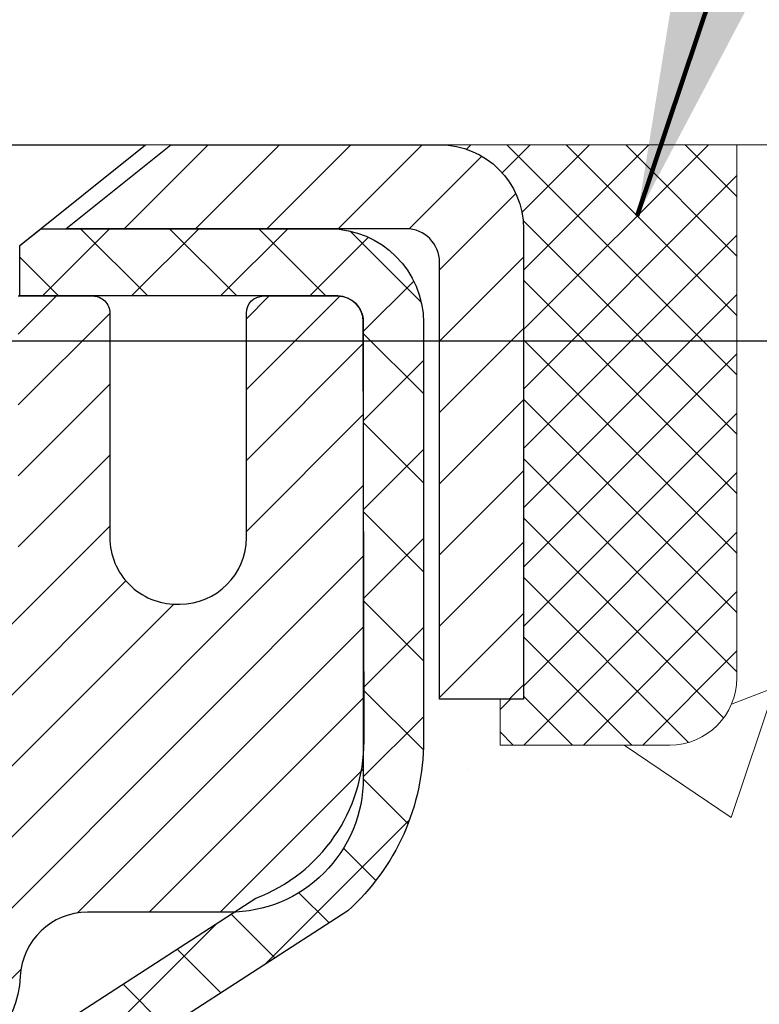
# Model space of a CAD drawing. Units: inches. Extents: x 3.7 to 58.3, y 3.1 to 47.4.
# Drawn here: x 31.3 to 32.2, y 32.7 to 33.8 of the extents above; entities that cross this region are included whole.
import ezdxf

# ---------------------------------------------------------------- set-up
doc = ezdxf.new("R2010")
doc.units = ezdxf.units.IN
doc.header["$MEASUREMENT"] = 0
for name, color, linetype, lineweight in [('CAPPING STRIP - H', 251, 'Continuous', 15), ('CAPPING STRIP - L', 7, 'Continuous', 25), ('CONCRETE - H', 130, 'Continuous', 9), ('CONCRETE - L', 132, 'Continuous', 13), ('DIMS', 50, 'Continuous', 25), ('MIG RETAINER - H', 251, 'Continuous', 20), ('MIG RETAINER - L', 7, 'Continuous', 30), ('PVC SIDESHEET - H', 170, 'Continuous', 20), ('PVC SIDESHEET - L', 150, 'Continuous', 25), ('SCREW - L', 1, 'Continuous', 25), ('SEALANT - H', 50, 'Continuous', 15), ('SEALANT - L', 52, 'Continuous', 20), ('TEXT - 4', 241, 'Continuous', 25)]:
    doc.layers.add(name, color=color, linetype=linetype, lineweight=lineweight)
doc.styles.add('ROMANS', font='romans', dxfattribs={"width": 0.9})
doc.styles.get("Standard").update_dxf_attribs({"font": 'arial.ttf'})
doc.dimstyles.get("Standard").update_dxf_attribs({"dimtxt": 0.18, "dimasz": 0.18, "dimexe": 0.18, "dimexo": 0.0625, "dimgap": 0.09, "dimtad": 0, "dimtih": 1, "dimtoh": 1, "dimdec": 4, "dimzin": 0, "dimdsep": 46, "dimtxsty": 'Standard', "dimcen": 0.09, "dimadec": 0, "dimazin": 0, "dimtfac": 1, "dimtdec": 4, "dimtofl": 0, "dimtmove": 0, "dimatfit": 3, "dimfxl": 1, "dimtolj": 1, "dimtzin": 0, "dimarcsym": 0})

# ---------------------------------------------------------------- blocks, each defined once
blk = doc.blocks.new('*X5')
at = {"color": 0}
for p, q in [((1237.986130794628, 929.2961535421395), (1237.97385116075, 929.3084331760182)), ((1238.536813030436, 929.1775962613214), (1238.667649945133, 929.3084331760183)), ((1239.602059879881, 928.4750761578006), (1240.435416898099, 929.3084331760183)), ((1246.588648714498, 922.4614025752369), (1239.741618113716, 929.3084331760182)), ((1240.190661302946, 927.2959106278986), (1242.203183851066, 929.3084331760184)), ((1240.238648714498, 923.8083641335176), (1245.738717756998, 929.3084331760184)), ((1240.238648714498, 925.5761310864839), (1243.970950804032, 929.3084331760184)), ((1246.588648714498, 924.2291695282032), (1241.509385066682, 929.3084331760182)), ((1246.588648714498, 925.9969364811695), (1243.277152019649, 929.3084331760182)), ((1246.588648714498, 927.7647034341359), (1245.044918972615, 929.3084331760182)), ((1240.238648714498, 922.0405971805513), (1246.588648714498, 928.3905971805514)), ((1246.588648714498, 920.6936356222706), (1240.226369080619, 927.0559152561492)), ((1240.238648714498, 920.2728302275848), (1246.588648714498, 926.622830227585)), ((1246.588648714497, 918.9258686693039), (1240.238648714498, 925.2758686693037)), ((1240.238648714498, 918.5050632746186), (1246.588648714498, 924.8550632746186)), ((1246.588648714497, 917.1581017163379), (1240.238648714498, 923.5081017163377)), ((1240.238648714498, 916.7372963216523), (1246.588648714498, 923.0872963216523)), ((1246.588648714497, 915.3903347633716), (1240.238648714498, 921.7403347633713)), ((1240.238648714498, 914.9695293686858), (1246.588648714498, 921.3195293686858)), ((1246.588648714497, 913.6225678104047), (1240.238648714498, 919.9725678104049)), ((1240.238648714498, 913.2017624157195), (1246.588648714498, 919.5517624157194)), ((1246.193007264837, 912.2504423070994), (1240.238648714498, 918.2048008574385)), ((1240.249262063965, 911.4446088122202), (1246.588648714498, 917.783995462753)), ((1245.15052543455, 911.5251571844204), (1240.238648714498, 916.4370339044722)), ((1242.017029016931, 911.4446088122202), (1246.588648714498, 916.0162285097866)), ((1243.463306853783, 911.4446088122203), (1240.238648714498, 914.6692669515057)), ((1243.784795969898, 911.4446088122203), (1246.588648714498, 914.2484615568203)), ((1239.538648714498, 912.5017624157197), (1239.845319474796, 912.8084331760185)), ((1241.695539900817, 911.4446088122203), (1240.238648714498, 912.9014999985397)), ((1239.92777294785, 911.4446088122202), (1239.538648714498, 911.833733045573))]:
    blk.add_line(p, q, dxfattribs=at)
blk = doc.blocks.new('*D10')
at = {"layer": 'DEFPOINTS', "color": 0, "transparency": 16777216}
for p in [(29.37817810161178, 33.44432020466185), (30.9911714747088, 30.19332116548187), (36.7536772337961, 30.19332116548187)]:
    blk.add_point(p, dxfattribs=at)
at = {"layer": 'DIMS', "color": 0, "lineweight": -2, "transparency": 16777216}
for p, q in [((29.68817810161178, 33.44432020466185), (37.06367723379611, 33.44432020466185)), ((36.7536772337961, 33.13432020466185), (36.7536772337961, 32.70854027983679)), ((36.7536772337961, 30.50332116548186), (36.7536772337961, 31.04044504174155)), ((31.3011714747088, 30.19332116548187), (37.06367723379611, 30.19332116548187))]:
    blk.add_line(p, q, dxfattribs=at)
at = {"layer": 'DIMS', "color": 0, "transparency": 16777216}
for points in [[(36.70201056712943, 33.13432020466185), (36.80534390046277, 33.13432020466185), (36.7536772337961, 33.44432020466185)], [(36.70201056712943, 30.50332116548186), (36.80534390046277, 30.50332116548186), (36.7536772337961, 30.19332116548187)]]:
    blk.add_solid(points, dxfattribs=at)
at = {"layer": 'DIMS', "color": 0, "transparency": 16777216, "insert": (36.7536772337961, 31.87449266078917), "char_height": 0.31, "attachment_point": 5, "style": 'ROMANS'}
blk.add_mtext('\\A1; 3 1/4 IN\\P [82.6mm]', dxfattribs=at)

msp = doc.modelspace()

# ---------------------------------------------------------------- hatches: boundary and pattern name
at = {"layer": 'CAPPING STRIP - H'}
h = msp.add_hatch(dxfattribs=at)
h.set_pattern_fill('ANSI31', color=256, scale=0.47244, angle=90, style=0)
h.set_pattern_definition([(45.00000000000001, (-965.4968178218082, 450.709622739058), (0.04175819096297156, -0.04175819096297156), [])])
edge = h.paths.add_edge_path()
edge.add_line((30.56502162161493, 33.53776920527754), (30.54741485757401, 33.63460640750328))
edge.add_line((30.54741485757401, 33.63460640750328), (30.75172489739495, 33.67175368747145))
edge.add_arc((30.77637436705524, 33.5361816043601), 0.1377947244043846, 90.00000000099271, 100.30484647022479, ccw=False)
edge.add_line((30.77637436705297, 33.67397632876443), (31.01122170796449, 33.67397632876443))
edge.add_line((31.01122170796449, 33.67397632876443), (31.13425271190223, 33.57555152561419))
edge.add_line((31.13425271190223, 33.57555152561419), (30.77637436705297, 33.57555152561419))
edge.add_arc((30.77637436705615, 33.53618160434691), 0.03936992126728001, 90.00000000430171, 100.3048464714298)
edge.add_line((30.76933166143633, 33.57491648524457), (30.56502162161493, 33.53776920527754))
edge = h.paths.add_edge_path()
edge.add_arc((31.79862013316458, 33.53618160435418), 0.03936992126011774, 359.9999999998346, 449.9999999998345)
edge.add_line((31.79862013316458, 33.57555152561419), (31.39999968040681, 33.57555152561419))
edge.add_line((31.39999968040681, 33.57555152561419), (31.52303068434455, 33.67397632876443))
edge.add_line((31.52303068434455, 33.67397632876443), (31.83799005442413, 33.67397632876443))
edge.add_arc((31.83799005442413, 33.57555152561442), 0.09842480315012381, -6.622258297284134e-11, 89.99999999993378, ccw=False)
edge.add_line((31.93641485757414, 33.57555152561419), (31.93641485757414, 33.02437262797368))
edge.add_line((31.93641485757414, 33.0243726279739), (31.83799005442413, 33.0243726279739))
edge.add_line((31.83799005442413, 33.0243726279739), (31.83799005442458, 33.53618160435418))
at = {"layer": 'CONCRETE - H'}
h = msp.add_hatch(dxfattribs=at)
h.set_pattern_fill('AR-CONC', color=256, scale=0.252)
h.set_pattern_definition([(49.99999999999999, (299.1275345608378, 768.8281221242106), (1.807495660153899, -0.1581353801561397), [0.189, -2.079]), (355, (299.1275345608378, 768.8281221242106), (-0.34965336070476, 1.89552417692403), [0.1512, -1.6632]), (100.45144446, (299.2781591969579, 768.8149441773306), (1.457842293752322, 1.737388777240946), [0.1606252838399994, -1.766878122239995]), (46.18420000000002, (299.1275345608378, 769.3321221242106), (2.689448153292362, -0.4171085875985529), [0.2834999999999988, -3.11849999999999]), (96.63563549, (299.3516551582377, 769.2973629905706), (2.355348103099055, 2.454778873951867), [0.24093806184, -2.650318675199999]), (351.1841639899999, (299.1275345608378, 769.3321221242106), (2.355348101538028, 2.454778872680375), [0.2268, -2.49480000252]), (21, (299.3795345608378, 769.2061221242107), (1.504205771338524, -1.014599604476654), [0.189, -2.079]), (326.0000000000001, (299.3795345608378, 769.2061221242107), (0.613154636442386, 1.82737811351807), [0.1512, -1.6632]), (71.45144474, (299.5048850409178, 769.1215721577306), (2.117360389359527, 0.8127785050720117), [0.1606252788, -1.76687812224]), (37.50000000000001, (299.1275345608378, 768.8281221242106), (0.03064283539957249, 0.838892511654905), [0, -1.64304, 0, -1.6884, 0, -1.6695]), (7.499999999999999, (299.1275345608378, 768.8281221242106), (0.6629352343542145, 0.9939175139435478), [0, -0.9626399999999999, 0, -1.60524, 0, -0.6363]), (327.5, (298.5655745608378, 768.8281221242106), (1.345232539154471, -0.05683827677063698), [0, -0.63, 0, -1.9656, 0, -2.6082]), (317.5, (298.3135745608378, 768.8281221242106), (1.469629146742813, 0.2522645554774407), [0, -0.819, 0, -1.30536, 0, -1.8522])])
edge = h.paths.add_edge_path()
edge.add_spline(control_points=[(39.18214770161458, 33.67397632875931), (40.0206421173331, 32.51008393857298), (36.28107255499955, 33.40221353365781), (32.94944980210917, 31.24810241892807), (30.12293044797676, 24.31504354174878), (39.00327492002586, 22.374965008259), (37.86474874831757, 22.2211520255204)], knot_values=[0, 0, 0, 0, 3.226307717923979, 4.557809436376972, 13.4758532795351, 16.16366059185032, 16.16366059185032, 16.16366059185032, 16.16366059185032], degree=3, periodic=0)
edge.add_line((37.86474874831774, 22.22115202552017), (37.37174709629923, 22.22115202551892))
edge.add_line((37.37174709629923, 22.22115202551892), (37.37174709629878, 22.34713603403181))
edge.add_line((37.37174709629878, 22.34713603403181), (37.37174709629878, 22.41800203403183))
edge.add_line((37.37174709629878, 22.41800203403183), (36.702063396299, 22.41800203403183))
edge.add_arc((36.70206339629894, 22.45737203403122), 0.03936999999939417, 239.9999999997352, 270.00000000008276, ccw=False)
edge.add_line((36.68237839629907, 22.42327661388482), (36.54661748868082, 22.50165821044347))
edge.add_arc((36.49149948868168, 22.40619103403391), 0.1102359999978166, 59.99999999986067, 90.00000000023635)
edge.add_line((36.49149948868123, 22.51642703403174), (35.58354154765206, 22.51642703403185))
edge.add_arc((35.58354154765235, 22.55579703403102), 0.03936999999916679, 239.9999999994154, 269.9999999995864, ccw=False)
edge.add_line((35.56385654765242, 22.52170161388496), (34.88376936149328, 22.91434961670247))
edge.add_arc((34.82376942076573, 22.81042653402803), 0.1199999999994515, 60.00003267845758, 89.99999999989144)
edge.add_line((34.82376942076596, 22.93042653402746), (34.6123280382063, 22.93042653402757))
edge.add_arc((34.61232803820613, 22.96979653402731), 0.03936999999973523, 224.9999999999415, 270.0000000002482, ccw=False)
edge.add_line((34.58448924423098, 22.94195774005222), (34.46802272009816, 23.05842426418464))
edge.add_arc((34.21832074579126, 22.80872228987825), 0.3531319186157968, 44.9999999999413, 76.09799910887425)
edge.add_arc((33.92903615270833, 21.63995251643873), 1.557170273113289, 76.09799910892733, 103.9020008910727)
edge.add_arc((33.6397515596253, 22.80872228987563), 0.3531319186183097, 103.9020008910059, 134.9999999998174)
edge.add_line((33.39004958531766, 23.05842426418486), (33.27358306118506, 22.94195774005233))
edge.add_arc((33.24574426720957, 22.96979653402731), 0.03936999999988763, 270.0000000003309, 315.0000000005264, ccw=False)
edge.add_line((33.2457442672098, 22.93042653402746), (31.53483916472575, 22.93042653402735))
edge.add_arc((31.53483916472587, 22.96979653402742), 0.03937000000007629, 180, 269.9999999998346, ccw=False)
edge.add_line((31.49546916472579, 22.96979653402742), (31.49546916467054, 31.02768865966347))
edge.add_arc((31.5348391646709, 31.02768865966335), 0.03937000000036051, 107.30237723697991, 179.9999999998346, ccw=False)
edge.add_line((31.52312995630061, 31.0652771065502), (31.55191819145554, 31.07615376787454))
edge.add_line((31.55191819145554, 31.07615376787454), (31.58426848923952, 31.08966071380884))
edge.add_line((31.58426848923952, 31.08966071380884), (31.607567763388, 31.10167475599521))
edge.add_line((31.607567763388, 31.10167475599521), (31.62340667771284, 31.1109903277161))
edge.add_line((31.62340667771284, 31.1109903277161), (31.63874720702276, 31.12117760779576))
edge.add_line((31.63874720702276, 31.12117760779576), (31.6535799611888, 31.13214279475598))
edge.add_line((31.6535799611888, 31.13214279475598), (31.67652791070392, 31.15081660416946))
edge.add_line((31.67652791070392, 31.15081660416946), (31.67640913377679, 31.15095041275437))
edge.add_line((31.67640913377679, 31.15095041275437), (31.69493589338796, 31.16879492551926))
edge.add_line((31.69493589338796, 31.16879492551926), (31.70763327494112, 31.1820873084048))
edge.add_line((31.70763327494112, 31.1820873084048), (31.71976340253465, 31.19591538448891))
edge.add_line((31.71976340253465, 31.19591538448891), (31.73132619312398, 31.21024675367381))
edge.add_line((31.73132619312398, 31.21024675367381), (31.7423246542057, 31.22503993233933))
edge.add_line((31.7423246542057, 31.22503993233933), (31.75276179327508, 31.24025343686391))
edge.add_line((31.75276179327508, 31.24025343686391), (31.76264061782828, 31.25584578362738))
edge.add_line((31.76264061782828, 31.25584578362738), (31.771964135361, 31.27177548900865))
edge.add_line((31.771964135361, 31.27177548900865), (31.78073541700221, 31.28800111126272))
edge.add_line((31.78073541700221, 31.28800111126272), (31.78896266155786, 31.30448458302227))
edge.add_line((31.78896266155786, 31.30448458302227), (31.79666287726647, 31.32119363415974))
edge.add_line((31.79666287726647, 31.32119363415974), (31.80385394065067, 31.33809656594123))
edge.add_line((31.80385394065067, 31.33809656594123), (31.81370162691152, 31.36318013113261))
edge.add_line((31.81370162691152, 31.36318013113261), (31.81348703489081, 31.36326384667065))
edge.add_line((31.81348703489081, 31.36326384667065), (31.81678658063262, 31.37237742267099))
edge.add_line((31.81678658063262, 31.37237742267099), (31.82257651073857, 31.38973122110703))
edge.add_line((31.82257651073857, 31.38973122110703), (31.82794946513874, 31.40721652759181))
edge.add_line((31.82794946513874, 31.40721652759181), (31.83293091378115, 31.42482530927533))
edge.add_line((31.83293091378115, 31.42482530927533), (31.83754632661518, 31.4425495333078))
edge.add_line((31.83754632661518, 31.4425495333078), (31.84182117358884, 31.46038116683918))
edge.add_line((31.84182117358884, 31.46038116683918), (31.84578092465196, 31.4783121770197))
edge.add_line((31.84578092465196, 31.4783121770197), (31.8494510497521, 31.49633453099933))
edge.add_line((31.8494510497521, 31.49633453099933), (31.8528570188391, 31.51444019592829))
edge.add_line((31.8528570188391, 31.51444019592829), (31.85602430186142, 31.53262113895677))
edge.add_line((31.85602430186142, 31.53262113895677), (31.85897836876708, 31.55086932723454))
edge.add_line((31.85897836876708, 31.55086932723454), (31.86174468950591, 31.5691767279118))
edge.add_line((31.86174468950591, 31.5691767279118), (31.86655201035089, 31.60306846237906))
edge.add_line((31.86655201035089, 31.60306846237906), (31.86645077139607, 31.60307904238381))
edge.add_line((31.86645077139607, 31.60307904238381), (31.86917187420519, 31.62437387584215))
edge.add_line((31.86917187420519, 31.62437387584215), (31.8714419097623, 31.64283779761878))
edge.add_line((31.8714419097623, 31.64283779761878), (31.87154695679757, 31.64371648462533))
edge.add_arc((26.38603245414245, 32.31230498617903), 5.526108933349892, 353.0509193198267, 353.4278146007699)
edge.add_arc((31.81717195066071, 31.68668241893717), 0.05905499999935271, 353.3218076342777, 366.6781923669465)
edge.add_arc((29.08924447454174, 31.39212468667314), 2.802837013906877, 6.173697454205699, 7.884920522881123)
edge.add_line((31.86558235315076, 31.7766286662718), (31.86301005954917, 31.79581394131652))
edge.add_line((31.86301005954917, 31.79581394131652), (31.85750734720702, 31.83223067284759))
edge.add_line((31.85750734720702, 31.83223067284759), (31.8528570188391, 31.85892464194536))
edge.add_line((31.8528570188391, 31.85892464194536), (31.8494510497521, 31.87703030687432))
edge.add_line((31.8494510497521, 31.87703030687432), (31.84578092465196, 31.89505266085395))
edge.add_line((31.84578092465196, 31.89505266085395), (31.84182117358884, 31.91298367103447))
edge.add_line((31.84182117358884, 31.91298367103447), (31.83754632661518, 31.93081530456585))
edge.add_line((31.83754632661518, 31.93081530456585), (31.83293091378115, 31.94853952859832))
edge.add_line((31.83293091378115, 31.94853952859832), (31.82794946513874, 31.96614831028184))
edge.add_line((31.82794946513874, 31.96614831028184), (31.82257651073857, 31.98363361676662))
edge.add_line((31.82257651073857, 31.98363361676662), (31.81678658063262, 32.00098741520266))
edge.add_line((31.81678658063262, 32.00098741520266), (31.81055420487198, 32.01820167274015))
edge.add_line((31.81055420487198, 32.01820167274015), (31.80385394065067, 32.03526827193265))
edge.add_line((31.80385394065067, 32.03526827193265), (31.79666287726647, 32.05217120371391))
edge.add_line((31.79666287726647, 32.05217120371391), (31.78251242440635, 32.0828769202035))
edge.add_line((31.78251242440635, 32.0828769202035), (31.78216615659946, 32.08271706205348))
edge.add_line((31.78216615659946, 32.08271706205348), (31.771964135361, 32.10158934886501))
edge.add_line((31.771964135361, 32.10158934886501), (31.76264061782828, 32.11751905424627))
edge.add_line((31.76264061782828, 32.11751905424627), (31.75276179327508, 32.13311140100974))
edge.add_line((31.75276179327508, 32.13311140100974), (31.7423246542057, 32.14832490553455))
edge.add_line((31.7423246542057, 32.14832490553455), (31.73132619312398, 32.16311808419984))
edge.add_line((31.73132619312398, 32.16311808419984), (31.71976340253465, 32.17744945338474))
edge.add_line((31.71976340253465, 32.17744945338474), (31.70763327494112, 32.19127752946885))
edge.add_line((31.70763327494112, 32.19127752946885), (31.69493589338796, 32.20456991235461))
edge.add_line((31.69493589338796, 32.20456991235461), (31.68168461420461, 32.21733321395187))
edge.add_line((31.68168461420461, 32.21733321395187), (31.66789555860984, 32.22957277843263))
edge.add_line((31.66789555860984, 32.22957277843263), (31.65357996118834, 32.24122204311767))
edge.add_line((31.65357996118834, 32.24122204311767), (31.63874720702276, 32.25218723007789))
edge.add_line((31.63874720702276, 32.25218723007789), (31.62340667771284, 32.26237451015756))
edge.add_line((31.62340667771284, 32.26237451015756), (31.60775452914774, 32.27158023660787))
edge.add_line((31.60775452914774, 32.27158023660787), (31.60776074192196, 32.27159057439032))
edge.add_line((31.60776074192196, 32.27159057439032), (31.59125827148407, 32.28009991140881))
edge.add_line((31.59125827148407, 32.28009991140881), (31.57456339990492, 32.28775620784474))
edge.add_line((31.57456339990492, 32.28775620784474), (31.55757949356845, 32.29484735446023))
edge.add_line((31.55757949356845, 32.29484735446023), (31.54040289739393, 32.30156173452862))
edge.add_line((31.54040289739393, 32.30156173452862), (31.5187679765726, 32.30973575788529))
edge.add_arc((31.53483916467135, 32.3456761782103), 0.03937000000055141, 180.0000000001654, 245.9076238348471, ccw=False)
edge.add_line((31.49546916467077, 32.34567617821018), (31.49546916467077, 32.53491122706875))
edge.add_line((31.49546916467077, 32.53491122706875), (31.42460316467074, 32.53491122706875))
edge.add_line((31.42460316467074, 32.53491122706875), (31.39730826827716, 32.53491122706897))
edge.add_arc((31.43641416467077, 32.53946378318939), 0.03936999999970917, 122.90315213964331, 186.6402612614118, ccw=False)
edge.add_line((31.4150275680349, 32.57251844071767), (31.73024550849081, 32.77646667219075))
edge.add_arc((31.55255566466954, 32.97515902561851), 0.2665564328765841, 311.8061494064942, 360.0000000001467)
edge.add_line((31.81911209754614, 32.97515902561919), (31.81911209754614, 33.02437262796867))
edge.add_line((31.81911209754614, 33.02437262796867), (31.83799005442322, 33.02437262796867))
edge.add_line((31.83799005442322, 33.02437262796867), (31.90885580245501, 33.02437262796867))
edge.add_line((31.90885580245501, 33.02437262796867), (31.90885580245501, 32.97067875537824))
edge.add_line((31.90885580245501, 32.97067875537824), (32.10767470009293, 32.97067875537824))
edge.add_arc((32.10767470009293, 33.04941891285854), 0.07874015748029706, 270, 360)
edge.add_line((32.18641485757323, 33.04941891285854), (32.18641485757323, 33.67397632875942))
edge.add_line((32.18641485757323, 33.67397632875942), (33.25353465270607, 33.67397632875942))
edge.add_line((33.25353465270607, 33.67397632875942), (39.18214770161458, 33.67397632875931))
at = {"layer": 'MIG RETAINER - H'}
h = msp.add_hatch(dxfattribs=at)
h.set_pattern_fill('ANSI31', color=256, scale=0.47, style=0)
h.set_pattern_definition([(45, (-918.4163157300313, -404.5875467031705), (-0.04154252339470966, 0.04154252339470967), [])])
h.paths.add_polyline_path([(30.75353465270607, 30.7648115255097), (30.75353465270425, 31.46592843264399), (30.82783098698653, 31.53051325070466), (30.99153465270498, 31.53051325070466), (30.99153465270498, 30.76481152550993)])
edge = h.paths.add_edge_path()
edge.add_arc((31.53353465270308, 33.21381152551204), 0.07800000000003138, 270.000000000501, 360.0000000000418)
edge.add_line((31.61153465270306, 33.21381152551204), (31.6115346527026, 33.47681152550923))
edge.add_arc((31.63153465270304, 33.47681152550946), 0.02000000000020918, 90.00000000195422, 180.0000000006514, ccw=False)
edge.add_line((31.63153465270213, 33.49681152550967), (31.71853465270212, 33.49681152551149))
edge.add_arc((31.71853465270257, 33.46681152551152), 0.03000000000002956, 2.1719870346714742e-10, 90.0000000013028, ccw=False)
edge.add_line((31.74853465270277, 33.46681152551152), (31.74853465270368, 32.93181152550439))
edge.add_arc((31.59153465270353, 32.93181152550439), 0.1569999999999254, -90.00000000033191, 6.230038707144558e-11, ccw=False)
edge.add_line((31.59153465270262, 32.77481152550423), (31.42527433774555, 32.77481152550514))
edge.add_arc((31.42527433775601, 32.69607184047369), 0.07873968503150763, 90.00000000777618, 177.4144840053407)
edge.add_arc((31.23173187868994, 32.70481152550907), 0.114999999999426, 275.2124696741832, 357.41448399788595, ccw=False)
edge.add_arc((31.24036256401493, 32.61020438375591), 0.02000000000000517, 160.3257550186187, 275.2124696744299, ccw=False)
edge.add_arc((31.11031559758382, 32.6567019979441), 0.1181095275611714, 340.3257550185371, 642.6342225154141)
edge.add_arc((31.14052375774415, 32.52193661417279), 0.02000000000040289, -10.621520467928804, 102.63422251394002, ccw=False)
edge.add_arc((31.08253465270397, 32.53281152551087), 0.07899999999997757, 270.0000000008245, 349.3784795304081, ccw=False)
edge.add_line((31.08253465270488, 32.45381152551091), (31.0085346527039, 32.45381152550978))
edge.add_arc((31.0085346527039, 32.43681152550973), 0.01699999999999591, 90.00000000076633, 180)
edge.add_line((30.99153465270408, 32.43681152550973), (30.99153465270453, 31.84310980031456))
edge.add_line((30.99153465270453, 31.84310980031456), (30.82783098698653, 31.84310980031456))
edge.add_line((30.82783098698653, 31.84310980031456), (30.75353465270379, 31.90769461837546))
edge.add_line((30.75353465270425, 31.90769461837523), (30.75353465270288, 33.46681152550879))
edge.add_arc((30.78353465270263, 33.46681152550879), 0.02999999999985903, 90.00000000043423, 180.0000000002171, ccw=False)
edge.add_line((30.78353465270217, 33.49681152550876), (30.84853465270223, 33.49681152550944))
edge.add_arc((30.84853465270268, 33.47681152550946), 0.01999999999998181, 0, 90.00000000065143, ccw=False)
edge.add_line((30.86853465270266, 33.47681152550946), (30.86853465270312, 33.21381152550795))
edge.add_arc((30.94653465270309, 33.21381152550818), 0.07799999999997453, 180.0000000000835, 270.0000000004176)
edge.add_line((30.94653465270355, 33.1358115255082), (30.95053465270345, 33.1358115255082))
edge.add_arc((30.950534652703, 33.21381152550795), 0.07799999999986085, 270.000000000334, 360.0000000001671)
edge.add_line((31.02853465270297, 33.21381152550818), (31.02853465270252, 33.47681152550878))
edge.add_arc((31.0485346527025, 33.47681152550878), 0.01999999999998181, 90.00000000032571, 180, ccw=False)
edge.add_line((31.0485346527025, 33.49681152550876), (31.18998130075894, 33.49681152550967))
edge.add_line((31.18998130075894, 33.4968115255099), (31.18998130075894, 33.16591631929261))
edge.add_line((31.18998130075894, 33.16591631929261), (31.20926686315667, 33.1465857123908))
edge.add_line((31.20926686315667, 33.1465857123908), (31.20926686315667, 33.06944346280558))
edge.add_line((31.20926686315667, 33.06944346280535), (31.2671235503453, 33.0308723380124))
edge.add_line((31.2671235503453, 33.0308723380124), (31.32498023753394, 33.06944346280535))
edge.add_line((31.32498023753394, 33.06944346280535), (31.32498023753394, 33.14658571239057))
edge.add_line((31.32498023753394, 33.1465857123908), (31.34426579993075, 33.16587127478671))
edge.add_line((31.34426579993075, 33.16587127478671), (31.34426579993075, 33.49681152550967))
edge.add_line((31.34426579993075, 33.4968115255099), (31.43153465270277, 33.49681152551013))
edge.add_arc((31.43153465270277, 33.47681152550992), 0.01999999999998181, 0, 90, ccw=False)
edge.add_line((31.45153465270275, 33.47681152550992), (31.4515346527032, 33.21381152551182))
edge.add_arc((31.52953465270318, 33.21381152551204), 0.07800000000008822, 180.000000000167, 270.000000000334)
edge.add_line((31.52953465270363, 33.13581152551207), (31.53353465270354, 33.13581152551207))
at = {"layer": 'PVC SIDESHEET - H'}
h = msp.add_hatch(dxfattribs=at)
h.set_pattern_fill('ANSI37', color=256, scale=0.59055, style=0)
h.set_pattern_definition([(45, (-153.0326442822793, 111.1242950232847), (-0.05219773870371446, 0.05219773870371446), []), (135, (-153.0326442822793, 111.1242950232847), (-0.05219773870371446, -0.05219773870371446), [])])
edge = h.paths.add_edge_path()
edge.add_line((31.32617816467197, 32.46559198687693), (31.32617816467197, 32.53946378319417))
edge.add_arc((31.43641416467196, 32.53946378319439), 0.1102359999999294, 122.9031521393429, 180.0000000001773, ccw=False)
edge.add_line((31.37653169409165, 32.6320168242744), (31.59740155634742, 32.77492118348574))
edge.add_arc((31.59153465266169, 32.93181152557578), 0.1569999999999538, 272.1415739096572, 360.000000000083)
edge.add_line((31.74853465266185, 32.93181152557601), (31.74853465266185, 32.95666149157115))
edge.add_arc((31.55255566467028, 32.97515902562374), 0.1968500000002638, 354.6080946592466, 360.000000000182)
edge.add_line((31.74940566467055, 32.97515902562419), (31.74853465270277, 33.46683410057973))
edge.add_arc((31.71853464668899, 33.4668115109928), 0.03000001451857888, 0.04314291648929576, 89.9999885157571)
edge.add_line((31.71853465270212, 33.49681152551149), (31.34586316490547, 33.4968115256229))
edge.add_line((31.34586316490547, 33.4968115256229), (31.34586316490547, 33.55586664116915))
edge.add_line((31.34586316490547, 33.55586664116915), (31.37046927046319, 33.5755515256151))
edge.add_line((31.37046927046273, 33.5755515256151), (31.70887609754524, 33.57555152561601))
edge.add_arc((31.7088760975457, 33.46531552561602), 0.1102359999999862, 1.7718093658913858e-10, 90.00000000016621, ccw=False)
edge.add_line((31.81911209754568, 33.46531552561648), (31.81911209754705, 32.97515902562442))
edge.add_arc((31.55255566467028, 32.97515902562374), 0.2665564328766834, -48.193850593495824, 1.4659917724202387e-10, ccw=False)
edge.add_line((31.73024550849183, 32.77646667219575), (31.41502756803627, 32.57251844072267))
edge.add_arc((31.43641416467196, 32.53946378319417), 0.03936999999998115, 122.903152139339, 180.0000000001654)
edge.add_line((31.397044164672, 32.53946378319394), (31.397044164672, 32.4655919868767))
edge.add_line((31.397044164672, 32.46559198687693), (31.397044164672, 32.28313388591847))
edge.add_arc((31.45609916467262, 32.28313388591847), 0.05905500000077524, 180, 253.1842656924177)
edge.add_line((31.43901486729825, 32.22660407247169), (31.46277513919674, 32.21953246083059))
edge.add_line((31.46277513919719, 32.21953246083059), (31.4858327391689, 32.21227229648299))
edge.add_line((31.4858327391689, 32.21227229648299), (31.50850851935817, 32.20445248672492))
edge.add_line((31.50850851935772, 32.20445248672515), (31.53064618702317, 32.19584394831078))
edge.add_line((31.53064618702317, 32.19584394831055), (31.55208944942385, 32.18621759799363))
edge.add_line((31.55208944942385, 32.18621759799386), (31.57268201381882, 32.17534435252857))
edge.add_line((31.57268201381882, 32.17534435252834), (31.59226758746669, 32.16299512866841))
edge.add_line((31.59226758746669, 32.16299512866841), (31.61068990902456, 32.14894093112618))
edge.add_line((31.61068990902456, 32.14894093112618), (31.62783499082431, 32.13307119094044))
edge.add_line((31.62783499082477, 32.13307119094067), (31.64371465023757, 32.11562777192036))
edge.add_line((31.64371465023757, 32.11562777192036), (31.6583640016124, 32.09691780249752))
edge.add_line((31.6583640016124, 32.09691780249752), (31.67181815929777, 32.07724841110418))
edge.add_line((31.67181815929777, 32.07724841110395), (31.68411255685939, 32.0569246509199))
edge.add_line((31.68411255685939, 32.0569246509199), (31.69529823729997, 32.03615009696024))
edge.add_line((31.69529823729997, 32.03615009696047), (31.70544859477874, 32.01498301763742))
edge.add_line((31.70544859477874, 32.01498301763719), (31.71463805363234, 31.99346848581582))
edge.add_line((31.71463805363234, 31.99346848581605), (31.72293596135475, 31.97163691142579))
edge.add_line((31.72293596135475, 31.97163691142579), (31.73040940483858, 31.94951217532868))
edge.add_line((31.73040940483858, 31.94951217532868), (31.73712546062777, 31.92711812849758))
edge.add_line((31.73712546062777, 31.92711812849758), (31.74315120526668, 31.90447862190514))
edge.add_line((31.74315120526668, 31.90447862190514), (31.74855371529927, 31.88161750652422))
edge.add_line((31.74855371529927, 31.88161750652422), (31.75340006726944, 31.85855863332769))
edge.add_line((31.75340006726898, 31.85855863332769), (31.75775733772068, 31.83532585328841))
edge.add_line((31.75775733772068, 31.83532585328841), (31.76169260319782, 31.81194301737925))
edge.add_line((31.76169260319782, 31.81194301737925), (31.76527294024478, 31.78843397657285))
edge.add_line((31.76527294024478, 31.78843397657285), (31.76856542540551, 31.76482258184207))
edge.add_line((31.76856542540551, 31.76482258184184), (31.77163713522393, 31.74113268415933))
edge.add_line((31.77163713522393, 31.74113268415955), (31.77455514624441, 31.71738813449839))
edge.add_line((31.77455514624441, 31.71738813449839), (31.77738653501044, 31.69361278383145))
edge.add_arc((31.71873959930369, 31.68668241894194), 0.0590550000023266, -6.843210700925283, 6.739442727568417, ccw=False)
edge.add_line((31.77737388730063, 31.67964585043389), (31.77455514624396, 31.65597670338526))
edge.add_line((31.77455514624441, 31.65597670338526), (31.77163713522438, 31.6322321537241))
edge.add_line((31.77163713522393, 31.6322321537241), (31.76856542540551, 31.60854225604182))
edge.add_line((31.76856542540551, 31.60854225604182), (31.76527294024478, 31.58493086131104))
edge.add_line((31.76527294024478, 31.58493086131104), (31.76169260319782, 31.56142182050463))
edge.add_line((31.76169260319782, 31.56142182050463), (31.75775733772068, 31.53803898459525))
edge.add_line((31.75775733772068, 31.53803898459525), (31.75340006726898, 31.51480620455597))
edge.add_line((31.75340006726898, 31.51480620455597), (31.74855371529881, 31.49174733135943))
edge.add_line((31.74855371529927, 31.49174733135943), (31.74315120526668, 31.46888621597851))
edge.add_line((31.74315120526668, 31.46888621597851), (31.73712546062777, 31.44624670938607))
edge.add_line((31.73712546062777, 31.44624670938607), (31.73040940483858, 31.42385266255498))
edge.add_line((31.73040940483858, 31.42385266255498), (31.72293596135475, 31.40172792645787))
edge.add_line((31.72293596135475, 31.40172792645787), (31.71463805363234, 31.3798963520676))
edge.add_line((31.71463805363234, 31.37989635206783), (31.70544859477874, 31.35838182024646))
edge.add_line((31.70544859477874, 31.35838182024646), (31.69529823729997, 31.33721474092319))
edge.add_line((31.69529823729997, 31.33721474092319), (31.68411255685939, 31.31644018696376))
edge.add_line((31.68411255685939, 31.31644018696376), (31.67181815929777, 31.2961164267797))
edge.add_line((31.67181815929777, 31.2961164267797), (31.6583640016124, 31.27644703538637))
edge.add_line((31.6583640016124, 31.27644703538637), (31.64371465023757, 31.25773706596352))
edge.add_line((31.64371465023757, 31.25773706596352), (31.62783499082477, 31.24029364694321))
edge.add_line((31.62783499082477, 31.24029364694321), (31.61068990902456, 31.22442390675771))
edge.add_line((31.61068990902456, 31.22442390675748), (31.59226758746669, 31.21036970921524))
edge.add_line((31.59226758746669, 31.21036970921524), (31.57268201381882, 31.19802048535531))
edge.add_line((31.57268201381882, 31.19802048535531), (31.55208944942385, 31.18714723989002))
edge.add_line((31.55208944942385, 31.18714723989002), (31.53064618702317, 31.1775208895731))
edge.add_line((31.53064618702317, 31.1775208895731), (31.50850851935772, 31.16891235115874))
edge.add_line((31.50850851935772, 31.16891235115874), (31.48583273916844, 31.16109254140066))
edge.add_line((31.4858327391689, 31.16109254140066), (31.46277513919719, 31.15383237705306))
edge.add_line((31.46277513919719, 31.15383237705306), (31.43949201218399, 31.14690277486967))
edge.add_arc((31.45609916467171, 31.09023095196564), 0.05905500000011056, 106.3327337577538, 179.9999999998346)
edge.add_line((31.39704416467154, 31.09023095196586), (31.32617816468152, 31.09023095196586))
edge.add_line((31.32617816468152, 31.09023095196609), (31.32617816467152, 31.10518582780516))
edge.add_arc((31.43641416467196, 31.10518582780493), 0.1102360000001497, 100.63983282172279, 179.9999999999409, ccw=False)
edge.add_line((31.41606077868798, 31.21352656518026), (31.43637859536918, 31.21787255824235))
edge.add_line((31.43637859536918, 31.21787255824235), (31.45652197796332, 31.22263502106399))
edge.add_line((31.45652197796377, 31.22263502106399), (31.4763164923838, 31.22823042340475))
edge.add_line((31.47631649238335, 31.22823042340475), (31.49558770454175, 31.23507523502441))
edge.add_line((31.4955877045422, 31.23507523502418), (31.51416267663168, 31.24357816177532))
edge.add_line((31.51416267663168, 31.24357816177555), (31.53191897487974, 31.25388585383713))
edge.add_line((31.53191897487974, 31.25388585383691), (31.54879565366397, 31.26582591125499))
edge.add_line((31.54879565366397, 31.26582591125499), (31.56473548716983, 31.27920663271654))
edge.add_line((31.56473548716983, 31.27920663271654), (31.57968124958231, 31.29383631690895))
edge.add_line((31.57968124958231, 31.29383631690872), (31.59357571508642, 31.30952326251897))
edge.add_line((31.59357571508687, 31.30952326251897), (31.60636165786806, 31.32607576823422))
edge.add_line((31.60636165786806, 31.32607576823422), (31.61799298886214, 31.34331260399405))
edge.add_line((31.61799298886169, 31.34331260399405), (31.62850893046422, 31.36113275324443))
edge.add_line((31.62850893046422, 31.36113275324466), (31.63798814983008, 31.37947228709164))
edge.add_line((31.63798814983008, 31.37947228709164), (31.64650952757572, 31.39826747734789))
edge.add_line((31.64650952757572, 31.39826747734789), (31.65415194431895, 31.41745459582582))
edge.add_line((31.65415194431895, 31.41745459582582), (31.6609942806767, 31.43696991433832))
edge.add_line((31.6609942806767, 31.43696991433832), (31.66711541726588, 31.45674970469783))
edge.add_line((31.66711541726588, 31.45674970469783), (31.67259423470384, 31.47673023871722))
edge.add_line((31.67259423470384, 31.47673023871722), (31.6775096136075, 31.49684778820894))
edge.add_line((31.6775096136075, 31.49684778820894), (31.68193983878106, 31.51703985632368))
edge.add_line((31.68193983878061, 31.51703985632345), (31.68594950203621, 31.53727224484966))
edge.add_line((31.68594950203621, 31.53727224484966), (31.68958950814155, 31.55753904192262))
edge.add_line((31.68958950814155, 31.55753904192285), (31.6929101672408, 31.57783556455753))
edge.add_line((31.6929101672408, 31.5778355645573), (31.69596178947856, 31.59815712976844))
edge.add_line((31.69596178947856, 31.59815712976844), (31.698794684999, 31.61849905457076))
edge.add_line((31.698794684999, 31.61849905457076), (31.70145916394628, 31.63885665597924))
edge.add_line((31.70145916394583, 31.63885665597924), (31.70400553646411, 31.65922525100861))
edge.add_line((31.70400553646411, 31.65922525100861), (31.7064721635397, 31.67950192973196))
edge.add_arc((31.64785532637276, 31.68668241894194), 0.05905499999845466, 353.0161331702317, 366.8878634530469)
edge.add_line((31.70648411269801, 31.69376468121006), (31.70400553646456, 31.71413958687528))
edge.add_line((31.70400553646411, 31.71413958687505), (31.70145916394583, 31.73450818190442))
edge.add_line((31.70145916394583, 31.73450818190442), (31.69879468499855, 31.75486578331289))
edge.add_line((31.698794684999, 31.75486578331289), (31.69596178947856, 31.77520770811522))
edge.add_line((31.69596178947856, 31.77520770811522), (31.6929101672408, 31.79552927332635))
edge.add_line((31.6929101672408, 31.79552927332635), (31.68958950814155, 31.81582579596081))
edge.add_line((31.68958950814155, 31.81582579596103), (31.68594950203621, 31.83609259303422))
edge.add_line((31.68594950203621, 31.836092593034), (31.68193983878061, 31.85632498156021))
edge.add_line((31.68193983878061, 31.85632498156021), (31.67750961360704, 31.87651704967494))
edge.add_line((31.6775096136075, 31.87651704967494), (31.67259423470384, 31.89663459916666))
edge.add_line((31.67259423470384, 31.89663459916666), (31.66711541726588, 31.91661513318606))
edge.add_line((31.66711541726588, 31.91661513318583), (31.6609942806767, 31.93639492354534))
edge.add_line((31.6609942806767, 31.93639492354556), (31.65415194431895, 31.95591024205807))
edge.add_line((31.65415194431895, 31.95591024205807), (31.64650952757572, 31.975097360536))
edge.add_line((31.64650952757572, 31.975097360536), (31.63798814983008, 31.99389255079224))
edge.add_line((31.63798814983008, 31.99389255079224), (31.62850893046422, 32.01223208463922))
edge.add_line((31.62850893046422, 32.01223208463922), (31.61799298886169, 32.03005223388983))
edge.add_line((31.61799298886169, 32.03005223388961), (31.60636165786761, 32.04728906964944))
edge.add_line((31.60636165786806, 32.04728906964944), (31.59357571508687, 32.06384157536469))
edge.add_line((31.59357571508687, 32.06384157536469), (31.57968124958276, 32.07952852097493))
edge.add_line((31.57968124958231, 32.07952852097493), (31.56473548716983, 32.09415820516735))
edge.add_line((31.56473548716983, 32.09415820516735), (31.54879565366397, 32.10753892662889))
edge.add_line((31.54879565366397, 32.10753892662889), (31.53191897487974, 32.11947898404698))
edge.add_line((31.53191897487974, 32.11947898404675), (31.51416267663168, 32.12978667610834))
edge.add_line((31.51416267663168, 32.12978667610834), (31.4955877045422, 32.13828960285947))
edge.add_line((31.4955877045422, 32.13828960285947), (31.4763164923838, 32.1451344144789))
edge.add_line((31.47631649238335, 32.14513441447913), (31.45652197796332, 32.15072981681989))
edge.add_line((31.45652197796377, 32.15072981681989), (31.43637859536963, 32.15549227964154))
edge.add_line((31.43637859536918, 32.15549227964154), (31.41606077868798, 32.15983827270362))
edge.add_arc((31.43641416467196, 32.26817901007873), 0.1102359999999685, 179.9999999999409, 259.3601671783515, ccw=False)
edge.add_line((31.32617816467197, 32.26817901007873), (31.32617816467197, 32.4655919868767))

# ---------------------------------------------------------------- linework, layer by layer
at = {"layer": 'CAPPING STRIP - L'}
msp.add_lwpolyline([(31.83799005442458, 33.53618160435396, 0.414213562373095), (31.79862013316458, 33.57555152561419), (31.39999968040681, 33.57555152561419), (31.52303068434455, 33.67397632876443), (31.83799005442413, 33.67397632876443, -0.414213562373095), (31.93641485757414, 33.57555152561419), (31.93641485757414, 33.0243726279739), (31.83799005442413, 33.0243726279739)], format="xyb", close=True, dxfattribs=at)
at = {"layer": 'CONCRETE - L'}
msp.add_line((45.31391719057135, 33.6739763287592), (30.75353465270607, 33.67397632875942), dxfattribs=at)
at = {"layer": 'MIG RETAINER - L'}
msp.add_lwpolyline([(31.34426579993075, 33.4968115255099), (31.43153465270277, 33.4968115255099, -0.4142135623735612), (31.45153465270275, 33.47681152550992), (31.4515346527032, 33.21381152551182, 0.4142135623747932), (31.52953465270363, 33.13581152551207), (31.53353465270354, 33.13581152551207, 0.4142135623714301), (31.61153465270306, 33.21381152551204), (31.6115346527026, 33.47681152550923, -0.4142135623672345), (31.63153465270213, 33.49681152550967), (31.71853465270212, 33.49681152551149, -0.4142135623789455), (31.74853465270277, 33.46681152551152), (31.74853465270323, 32.93181152550439, -0.414213562375043), (31.59153465270262, 32.77481152550423), (31.42527433774509, 32.77481152550514, 0.4010574505985916), (31.34661480930296, 32.69962382336077, -0.3748896829303737), (31.24217955039919, 32.59028709075507, -0.5479758845004098)], format="xyb", dxfattribs=at)
at = {"layer": 'PVC SIDESHEET - L'}
msp.add_lwpolyline([(31.3765316940912, 32.6320168242744), (31.622478717642, 32.79114628377376, 0.3114351400790096), (31.74940566467055, 32.97515902562397), (31.74853465270277, 33.46683410057996, 0.4139929763929993), (31.71853465270212, 33.49681152551149), (31.34586316490547, 33.4968115256229), (31.34586316490547, 33.55586664116915), (31.37046927046273, 33.5755515256151), (31.70887609754524, 33.57555152561601, -0.4142135623730909), (31.81911209754568, 33.46531552561648), (31.81911209754705, 32.97515902562419, -0.2134407686008599), (31.73024550849183, 32.77646667219575), (31.41502756803627, 32.57251844072267, 0.2544175294253872)], format="xyb", dxfattribs=at)
at = {"layer": 'SCREW - L'}
for p in [(31.04074308547021, 33.67397632876443), (31.34585997523524, 33.55586656498396)]:
    msp.add_line(p, (31.4934971799598, 33.67397632876443), dxfattribs=at)
at = {"layer": 'SEALANT - L'}
for p, q in [((31.83798966072342, 33.67397892718647), (32.18641485757414, 33.67397892718647)), ((32.18641485757414, 33.67397892718647), (32.18641485757414, 33.04941891286377)), ((31.90885580245592, 32.97067875538347), (31.90885580245592, 33.0243726279739)), ((31.90885580245592, 32.97067875538347), (32.10767470009384, 32.97067875538347))]:
    msp.add_line(p, q, dxfattribs=at)
msp.add_arc((32.10767470009384, 33.04941891286377), 0.07874015748031496, 270, 0, dxfattribs=at)

# ---------------------------------------------------------------- block references
at = {"layer": 'SEALANT - H', "xscale": 0.03937007874015748, "yscale": 0.03937007874015748, "zscale": 0.03937007874015748}
msp.add_blockref('*X5', (-16.89187839890249, -2.912967260846003), dxfattribs=at)

# ---------------------------------------------------------------- dimensions: what is measured, and where the dimension line sits
at = {"layer": 'DIMS'}
dim = msp.add_linear_dim(base=(36.7536772337961, 30.19332116548187), p1=(29.37817810161178, 33.44432020466185), p2=(30.9911714747088, 30.19332116548187), angle=90, text=' <>\\P[]', dimstyle='Standard', override={"dimtxt": 0.31, "dimasz": 0.31, "dimexe": 0.31, "dimexo": 0.31, "dimgap": 0.31, "dimlunit": 5, "dimpost": ' IN', "dimtxsty": 'ROMANS', "dimfrac": 2}, dxfattribs=at)
dim.commit()
dim.dimension.update_dxf_attribs({"geometry": '*D10', "text_midpoint": (36.7536772337961, 31.87449266078917), "dimtype": 160})

# ---------------------------------------------------------------- leaders
at = {"layer": 'TEXT - 4'}
for points in [[(29.37817810161621, 33.44432020466682), (31.55438707048381, 37.60806237891823), (31.88308863171517, 37.60797670960231)], [(32.06969842833531, 33.59072434666819), (32.85256471375017, 35.93182710515998), (33.03068136673345, 35.93182710515998)]]:
    msp.add_leader(points, dimstyle='Standard', override={"dimtxt": 0.7, "dimasz": 0.31, "dimexe": 0.5, "dimexo": 0.5, "dimtih": 0, "dimtoh": 0, "dimtxsty": 'ROMANS', "dimdle": 0.05, "dimclrd": 256, "dimclre": 256, "dimclrt": 256, "dimtfac": 0.3, "dimlwd": 65535, "dimlwe": 65535}, dxfattribs=at)

doc.saveas('drawing.dxf')
